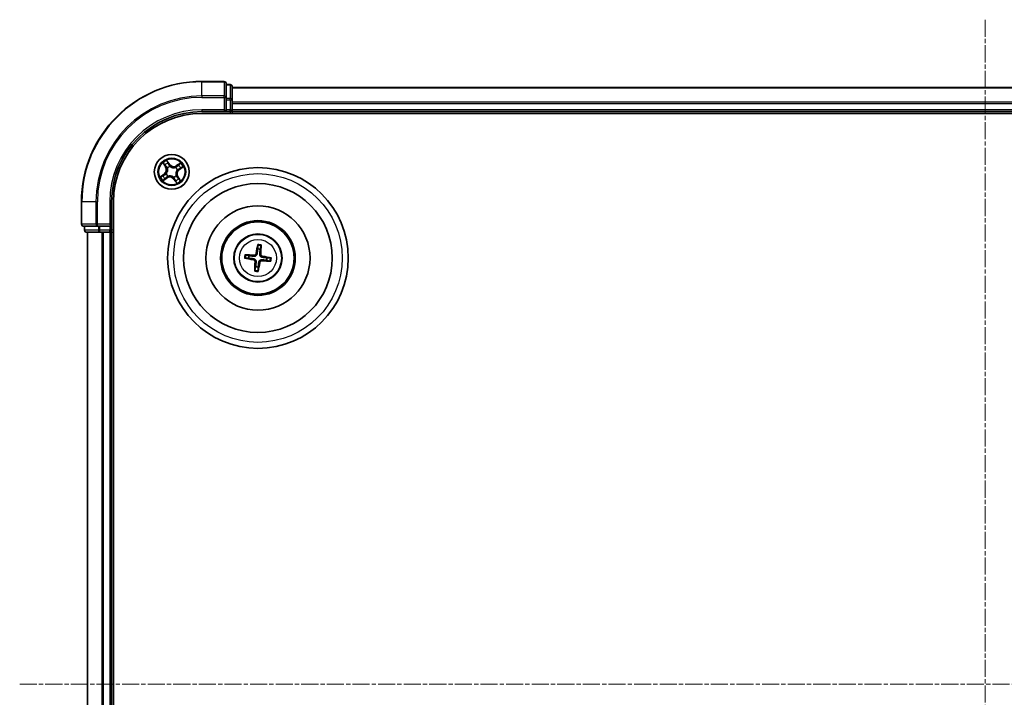
# Model space of a CAD drawing. Units: millimetres. Extents: x 7 to 5922, y 4 to 1268.
# Drawn here: x 1437 to 1600, y 782 to 894 of the extents above; entities that cross this region are included whole.
import ezdxf

# ---------------------------------------------------------------- set-up
doc = ezdxf.new("R2010")
doc.units = ezdxf.units.MM
doc.header["$LTSCALE"] = 0.5
doc.linetypes.add('CHAIN', pattern=[0.3543, 0.2362, -0.0295, 0.0591, -0.0295])
for name, color, linetype, lineweight in [('Centerline (ISO)', 131, 'Continuous', 18), ('Visible (ISO)', 7, 'Continuous', 35), ('Visible Narrow (ISO)', 7, 'Continuous', 25)]:
    doc.layers.add(name, color=color, linetype=linetype, lineweight=lineweight)

msp = doc.modelspace()

# ---------------------------------------------------------------- linework, layer by layer
at = {"layer": 'Centerline (ISO)', "linetype": 'CHAIN', "ltscale": 23.990969}
for p, q in [((1597.0288, 894.483), (1597.0288, 673.983)), ((1436.7788, 784.233), (1757.2788, 784.233))]:
    msp.add_line(p, q, dxfattribs=at)
at = {"layer": 'Visible (ISO)'}
for p, q in [((1470.7288, 884.233), (1467.0288, 884.233)), ((1471.0288, 881.5925), (1471.0288, 883.933)), ((1471.7288, 883.733), (1471.0288, 883.733)), ((1472.0288, 881.1917), (1472.0288, 883.433)), ((1722.0288, 883.233), (1472.0288, 883.233)), ((1471.0288, 881.1917), (1471.0288, 881.5925)), ((1471.0288, 881.1917), (1471.0288, 879.533)), ((1472.0288, 880.8161), (1472.0288, 881.1917)), ((1470.7288, 879.533), (1471.0288, 879.233)), ((1471.0288, 879.233), (1471.0288, 879.533)), ((1472.0288, 880.5925), (1472.0288, 880.8161)), ((1472.0288, 879.533), (1472.0288, 880.5925)), ((1472.0288, 879.233), (1472.0288, 879.533)), ((1467.0288, 879.233), (1471.0288, 879.233)), ((1467.0288, 878.933), (1727.0288, 878.933)), ((1471.0288, 879.233), (1471.7288, 879.233)), ((1472.0288, 878.933), (1472.0288, 879.233)), ((1472.0288, 879.233), (1722.0288, 879.233)), ((1447.0288, 864.233), (1447.0288, 860.533)), ((1452.0288, 860.233), (1452.0288, 864.233)), ((1452.3288, 704.233), (1452.3288, 864.233)), ((1447.3288, 860.233), (1449.6693, 860.233)), ((1447.5288, 860.233), (1447.5288, 859.533)), ((1449.6693, 860.233), (1450.0701, 860.233)), ((1451.7288, 860.233), (1450.0701, 860.233)), ((1452.0288, 860.233), (1451.7288, 860.533)), ((1451.7288, 860.233), (1452.0288, 860.233)), ((1452.0288, 859.533), (1452.0288, 860.233)), ((1447.8288, 859.233), (1450.0701, 859.233)), ((1448.0288, 859.233), (1448.0288, 709.233)), ((1450.0701, 859.233), (1450.4457, 859.233)), ((1450.4457, 859.233), (1450.6693, 859.233)), ((1450.6693, 859.233), (1451.7288, 859.233)), ((1451.7288, 859.233), (1452.0288, 859.233)), ((1452.0288, 859.233), (1452.3288, 859.233)), ((1452.0288, 709.233), (1452.0288, 859.233)), ((1476.29, 857.0058), (1476.2939, 856.4341)), ((1476.7145, 856.3841), (1476.8524, 856.939)), ((1474.256, 854.8942), (1474.8277, 854.8981)), ((1474.8777, 855.3188), (1474.3228, 855.4566)), ((1478.4015, 854.9718), (1477.8298, 854.9679)), ((1475.943, 853.482), (1475.8051, 852.9271)), ((1476.3676, 852.8602), (1476.3636, 853.432)), ((1477.7798, 854.5472), (1478.3347, 854.4094))]:
    msp.add_line(p, q, dxfattribs=at)
for centre, radius in [((1462.0288, 869.233), 2.9), ((1476.3288, 854.933), 15), ((1476.3288, 854.933), 12.35), ((1476.3288, 854.933), 8.65), ((1476.3288, 854.933), 6.2), ((1476.3288, 854.933), 6), ((1476.3288, 854.933), 4)]:
    msp.add_circle(centre, radius, dxfattribs=at)
for centre, radius, start, end in [((1467.0288, 864.233), 20, 90, 180), ((1470.7288, 883.933), 0.3, 0, 90), ((1471.7288, 883.433), 0.3, 0, 90), ((1471.7288, 879.533), 0.3, 270, 0), ((1467.0288, 864.233), 15, 90, 180), ((1467.0288, 864.233), 14.7, 90, 180), ((1447.3288, 860.533), 0.3, 180, 270), ((1447.8288, 859.533), 0.3, 180, 270), ((1451.7288, 859.533), 0.3, 270, 0), ((1476.3288, 854.933), 1.5014, 165.111042, 181.331639), ((1476.3288, 854.933), 1.5014, 75.111042, 91.331639), ((1476.3288, 854.933), 1.5014, 345.111042, 1.331639), ((1476.3288, 854.933), 1.5014, 255.111042, 271.331639)]:
    msp.add_arc(centre, radius, start, end, dxfattribs=at)
for centre, major_axis, start_param, end_param in [((1476.4666, 854.9094), (-1.0965, -6.4053), 4.36827571, 4.60726001), ((1476.1893, 854.9424), (0.4356, 6.4839), 4.81751795, 5.05650225), ((1476.3523, 855.0708), (6.4053, -1.0965), 4.36827571, 4.60726001), ((1476.3194, 854.7935), (-6.4839, 0.4356), 4.81751795, 5.05650225), ((1476.3052, 854.7952), (-6.4053, 1.0965), 4.36827571, 4.60726001), ((1476.4683, 854.9237), (-0.4356, -6.4839), 4.81751795, 5.05650225), ((1476.1909, 854.9566), (1.0965, 6.4053), 4.36827571, 4.60726001), ((1476.3381, 855.0725), (6.4839, -0.4356), 4.81751795, 5.05650225)]:
    msp.add_ellipse(centre, major_axis=major_axis, ratio=0.08715574, start_param=start_param, end_param=end_param, dxfattribs=at)
for points, knots in [([(1476.29, 857.0058), (1476.29, 857.0118), (1476.2903, 857.0202), (1476.292, 857.0399), (1476.2937, 857.0553), (1476.2975, 857.0838), (1476.3003, 857.1021), (1476.3053, 857.1312), (1476.3083, 857.147), (1476.311, 857.1603)], [0.0427285001, 0.0427285001, 0.0427285001, 0.0427285001, 0.0464696768, 0.0464696768, 0.0511089018, 0.0511089018, 0.0558160505, 0.0558160505, 0.05997866, 0.05997866, 0.05997866, 0.05997866]), ([(1476.8682, 857.0941), (1476.8677, 857.0805), (1476.8668, 857.0645), (1476.8649, 857.035), (1476.8633, 857.0166), (1476.8603, 856.9879), (1476.8584, 856.9726), (1476.8554, 856.9531), (1476.8538, 856.9448), (1476.8524, 856.939)], [0.0145600729, 0.0145600729, 0.0145600729, 0.0145600729, 0.0187226824, 0.0187226824, 0.0234298311, 0.0234298311, 0.0280690561, 0.0280690561, 0.0318102328, 0.0318102328, 0.0318102328, 0.0318102328]), ([(1474.256, 854.8942), (1474.25, 854.8942), (1474.2416, 854.8946), (1474.2219, 854.8962), (1474.2065, 854.898), (1474.178, 854.9018), (1474.1597, 854.9046), (1474.1306, 854.9096), (1474.1148, 854.9125), (1474.1015, 854.9152)], [0.0427285001, 0.0427285001, 0.0427285001, 0.0427285001, 0.0464696768, 0.0464696768, 0.0511089018, 0.0511089018, 0.0558160505, 0.0558160505, 0.05997866, 0.05997866, 0.05997866, 0.05997866]), ([(1474.1677, 855.4725), (1474.1813, 855.472), (1474.1973, 855.4711), (1474.2268, 855.4691), (1474.2452, 855.4676), (1474.2739, 855.4646), (1474.2892, 855.4627), (1474.3087, 855.4596), (1474.317, 855.4581), (1474.3228, 855.4566)], [0.0145600729, 0.0145600729, 0.0145600729, 0.0145600729, 0.0187226824, 0.0187226824, 0.0234298311, 0.0234298311, 0.0280690561, 0.0280690561, 0.0318102328, 0.0318102328, 0.0318102328, 0.0318102328]), ([(1476.1958, 855.6476), (1476.1903, 855.6037), (1476.1786, 855.5603), (1476.1484, 855.4871), (1476.1286, 855.4509), (1476.0789, 855.384), (1476.0487, 855.3533), (1475.9858, 855.3038), (1475.9489, 855.2817), (1475.8722, 855.249), (1475.8324, 855.2383), (1475.7542, 855.2261), (1475.7092, 855.2249), (1475.6652, 855.2298)], [0.2229562709, 0.2229562709, 0.2229562709, 0.2229562709, 0.2366879527, 0.2366879527, 0.2486991176, 0.2486991176, 0.2607102824, 0.2607102824, 0.2727214473, 0.2727214473, 0.2847326122, 0.2847326122, 0.298464294, 0.298464294, 0.298464294, 0.298464294]), ([(1476.0264, 855.6766), (1476.0191, 855.6358), (1476.0032, 855.5937), (1475.9558, 855.519), (1475.9243, 855.4866), (1475.8563, 855.4384), (1475.8152, 855.4194), (1475.7406, 855.402), (1475.708, 855.3994), (1475.6767, 855.4012)], [0, 0, 0, 0, 0.0124997785, 0.0124997785, 0.0249995571, 0.0249995571, 0.0375236714, 0.0375236714, 0.0466766062, 0.0466766062, 0.0466766062, 0.0466766062]), ([(1477.0434, 855.066), (1476.9994, 855.0715), (1476.956, 855.0832), (1476.8828, 855.1134), (1476.8467, 855.1332), (1476.7798, 855.1829), (1476.749, 855.2131), (1476.6995, 855.276), (1476.6774, 855.3129), (1476.6447, 855.3896), (1476.634, 855.4294), (1476.6218, 855.5076), (1476.6206, 855.5526), (1476.6255, 855.5966)], [0.2229562709, 0.2229562709, 0.2229562709, 0.2229562709, 0.2366879527, 0.2366879527, 0.2486991176, 0.2486991176, 0.2607102824, 0.2607102824, 0.2727214473, 0.2727214473, 0.2847326122, 0.2847326122, 0.298464294, 0.298464294, 0.298464294, 0.298464294]), ([(1477.0723, 855.2353), (1477.0316, 855.2427), (1476.9894, 855.2586), (1476.9148, 855.306), (1476.8823, 855.3375), (1476.8341, 855.4055), (1476.8151, 855.4466), (1476.7978, 855.5212), (1476.7951, 855.5538), (1476.797, 855.585)], [0, 0, 0, 0, 0.0124997785, 0.0124997785, 0.0249995571, 0.0249995571, 0.0375236714, 0.0375236714, 0.0466766062, 0.0466766062, 0.0466766062, 0.0466766062]), ([(1478.4015, 854.9718), (1478.4076, 854.9718), (1478.4159, 854.9714), (1478.4356, 854.9698), (1478.451, 854.9681), (1478.4795, 854.9643), (1478.4978, 854.9615), (1478.5269, 854.9565), (1478.5427, 854.9535), (1478.556, 854.9508)], [0.0427285001, 0.0427285001, 0.0427285001, 0.0427285001, 0.0464696768, 0.0464696768, 0.0511089018, 0.0511089018, 0.0558160505, 0.0558160505, 0.05997866, 0.05997866, 0.05997866, 0.05997866]), ([(1475.5852, 854.6307), (1475.6259, 854.6234), (1475.6681, 854.6075), (1475.7428, 854.5601), (1475.7752, 854.5286), (1475.8234, 854.4605), (1475.8424, 854.4194), (1475.8597, 854.3448), (1475.8624, 854.3123), (1475.8606, 854.281)], [0, 0, 0, 0, 0.0124997785, 0.0124997785, 0.0249995571, 0.0249995571, 0.0375236714, 0.0375236714, 0.0466766062, 0.0466766062, 0.0466766062, 0.0466766062]), ([(1475.6142, 854.8001), (1475.6581, 854.7945), (1475.7015, 854.7828), (1475.7747, 854.7526), (1475.8108, 854.7329), (1475.8777, 854.6831), (1475.9085, 854.653), (1475.958, 854.5901), (1475.9801, 854.5532), (1476.0128, 854.4765), (1476.0235, 854.4367), (1476.0357, 854.3584), (1476.0369, 854.3135), (1476.032, 854.2695)], [0.2229562709, 0.2229562709, 0.2229562709, 0.2229562709, 0.2366879527, 0.2366879527, 0.2486991176, 0.2486991176, 0.2607102824, 0.2607102824, 0.2727214473, 0.2727214473, 0.2847326122, 0.2847326122, 0.298464294, 0.298464294, 0.298464294, 0.298464294]), ([(1476.4617, 854.2184), (1476.4672, 854.2623), (1476.4789, 854.3058), (1476.5092, 854.3789), (1476.5289, 854.4151), (1476.5787, 854.482), (1476.6088, 854.5127), (1476.6717, 854.5623), (1476.7086, 854.5844), (1476.7853, 854.6171), (1476.8251, 854.6278), (1476.9034, 854.64), (1476.9483, 854.6412), (1476.9923, 854.6363)], [0.2229562709, 0.2229562709, 0.2229562709, 0.2229562709, 0.2366879527, 0.2366879527, 0.2486991176, 0.2486991176, 0.2607102824, 0.2607102824, 0.2727214473, 0.2727214473, 0.2847326122, 0.2847326122, 0.298464294, 0.298464294, 0.298464294, 0.298464294]), ([(1476.6311, 854.1894), (1476.6384, 854.2302), (1476.6543, 854.2724), (1476.7017, 854.347), (1476.7332, 854.3795), (1476.8013, 854.4277), (1476.8423, 854.4467), (1476.9169, 854.464), (1476.9495, 854.4666), (1476.9808, 854.4648)], [0, 0, 0, 0, 0.0124997785, 0.0124997785, 0.0249995571, 0.0249995571, 0.0375236714, 0.0375236714, 0.0466766062, 0.0466766062, 0.0466766062, 0.0466766062]), ([(1478.4898, 854.3936), (1478.4762, 854.3941), (1478.4602, 854.3949), (1478.4307, 854.3969), (1478.4123, 854.3985), (1478.3836, 854.4014), (1478.3683, 854.4034), (1478.3488, 854.4064), (1478.3405, 854.408), (1478.3347, 854.4094)], [0.0145600729, 0.0145600729, 0.0145600729, 0.0145600729, 0.0187226824, 0.0187226824, 0.0234298311, 0.0234298311, 0.0280690561, 0.0280690561, 0.0318102328, 0.0318102328, 0.0318102328, 0.0318102328]), ([(1475.7893, 852.772), (1475.7898, 852.7856), (1475.7907, 852.8016), (1475.7926, 852.8311), (1475.7942, 852.8495), (1475.7972, 852.8782), (1475.7991, 852.8935), (1475.8021, 852.913), (1475.8037, 852.9212), (1475.8051, 852.9271)], [0.0145600729, 0.0145600729, 0.0145600729, 0.0145600729, 0.0187226824, 0.0187226824, 0.0234298311, 0.0234298311, 0.0280690561, 0.0280690561, 0.0318102328, 0.0318102328, 0.0318102328, 0.0318102328]), ([(1476.3676, 852.8602), (1476.3676, 852.8542), (1476.3672, 852.8458), (1476.3656, 852.8262), (1476.3638, 852.8108), (1476.36, 852.7823), (1476.3572, 852.764), (1476.3522, 852.7349), (1476.3493, 852.7191), (1476.3466, 852.7057)], [0.0427285001, 0.0427285001, 0.0427285001, 0.0427285001, 0.0464696768, 0.0464696768, 0.0511089018, 0.0511089018, 0.0558160505, 0.0558160505, 0.05997866, 0.05997866, 0.05997866, 0.05997866])]:
    msp.add_open_spline(points, degree=3, knots=knots, dxfattribs=at)
for points, weights in [([(1474.8277, 854.8981), (1475.3589, 854.8322), (1475.6142, 854.8001)], [1, 1.44873413118, 1.8284082018]), ([(1475.6652, 855.2298), (1475.4096, 855.2584), (1474.8777, 855.3188)], [1.8284082018, 1.44873413118, 1]), ([(1476.2939, 856.4341), (1476.2279, 855.9029), (1476.1958, 855.6476)], [1, 1.44873413118, 1.8284082018]), ([(1476.6255, 855.5966), (1476.6541, 855.8522), (1476.7145, 856.3841)], [1.8284082018, 1.44873413118, 1]), ([(1477.8298, 854.9679), (1477.2986, 855.0339), (1477.0434, 855.066)], [1, 1.44873413118, 1.8284082018]), ([(1476.032, 854.2695), (1476.0034, 854.0139), (1475.943, 853.482)], [1.8284082018, 1.44873413118, 1]), ([(1476.3636, 853.432), (1476.4296, 853.9632), (1476.4617, 854.2184)], [1, 1.44873413118, 1.8284082018]), ([(1476.9923, 854.6363), (1477.2479, 854.6077), (1477.7798, 854.5472)], [1.8284082018, 1.44873413118, 1])]:
    msp.add_rational_spline(points, weights, degree=2, dxfattribs=at)
at = {"layer": 'Visible Narrow (ISO)'}
for p, q in [((1467.0288, 884.1635), (1467.0288, 884.233)), ((1467.0288, 884.1635), (1470.7288, 884.1635)), ((1467.0288, 881.823), (1467.0288, 884.1635)), ((1470.7288, 884.1635), (1470.7288, 884.233)), ((1470.7288, 884.1635), (1470.7288, 881.823)), ((1471.0288, 883.6635), (1471.7288, 883.6635)), ((1471.7288, 883.6635), (1471.7288, 883.733)), ((1471.7288, 883.6635), (1471.7288, 881.4221)), ((1472.0288, 883.1635), (1722.0288, 883.1635)), ((1470.7288, 881.823), (1467.0288, 881.823)), ((1467.0288, 881.823), (1467.0288, 881.5925)), ((1467.0288, 881.5925), (1470.7288, 881.5925)), ((1470.7288, 881.5925), (1470.7288, 881.823)), ((1470.7288, 881.5925), (1470.7288, 879.533)), ((1470.7288, 881.5925), (1471.0288, 881.5925)), ((1471.7288, 881.4221), (1471.0288, 881.4221)), ((1471.0288, 881.1917), (1471.7288, 881.1917)), ((1471.7288, 881.1917), (1471.7288, 881.4221)), ((1471.7288, 881.1917), (1471.7288, 879.533)), ((1471.7288, 881.1917), (1472.0288, 881.1917)), ((1467.0288, 879.533), (1467.0288, 879.233)), ((1470.7288, 879.533), (1467.0288, 879.533)), ((1471.7288, 879.533), (1471.0288, 879.533)), ((1471.7288, 879.233), (1471.7288, 879.533)), ((1471.7288, 879.533), (1472.0288, 879.533)), ((1722.0288, 880.823), (1472.0288, 880.823)), ((1472.0288, 880.5925), (1722.0288, 880.5925)), ((1722.0288, 879.533), (1472.0288, 879.533)), ((1471.7288, 879.233), (1471.7288, 878.933)), ((1460.5725, 870.6901), (1460.9978, 870.0367)), ((1461.0395, 870.0639), (1460.7722, 870.4747)), ((1461.0395, 870.0639), (1460.9978, 870.0367)), ((1461.0395, 870.0639), (1461.1004, 870.1035)), ((1461.6673, 870.4893), (1461.2194, 871.1275)), ((1461.3159, 869.8571), (1461.2998, 869.8712)), ((1461.345, 870.8619), (1461.6265, 870.4607)), ((1461.6265, 870.4607), (1461.567, 870.4189)), ((1461.6265, 870.4607), (1461.6673, 870.4893)), ((1461.7083, 870.1473), (1461.7153, 870.1272)), ((1462.6528, 869.9459), (1462.6669, 869.962)), ((1463.4859, 870.6893), (1462.8324, 870.264)), ((1462.8596, 870.2223), (1462.8324, 870.264)), ((1462.8596, 870.2223), (1463.2704, 870.4896)), ((1462.8596, 870.2223), (1462.8992, 870.1614)), ((1463.2564, 869.6353), (1463.2147, 869.6948)), ((1463.6576, 869.9168), (1463.2564, 869.6353)), ((1463.2564, 869.6353), (1463.285, 869.5945)), ((1463.285, 869.5945), (1463.9232, 870.0424)), ((1460.7725, 868.8715), (1460.1343, 868.4237)), ((1460.3999, 868.5492), (1460.8011, 868.8308)), ((1460.5717, 867.7768), (1461.2251, 868.2021)), ((1460.8011, 868.8308), (1460.7725, 868.8715)), ((1461.1979, 868.2438), (1460.7871, 867.9764)), ((1460.8011, 868.8308), (1460.8429, 868.7713)), ((1461.1145, 868.9126), (1461.1346, 868.9196)), ((1461.1979, 868.2438), (1461.1583, 868.3047)), ((1461.1979, 868.2438), (1461.2251, 868.2021)), ((1461.4047, 868.5201), (1461.3906, 868.5041)), ((1462.3492, 868.3188), (1462.3422, 868.3389)), ((1462.431, 868.0054), (1462.3902, 867.9768)), ((1462.3902, 867.9768), (1462.8381, 867.3386)), ((1462.431, 868.0054), (1462.4905, 868.0471)), ((1462.7126, 867.6042), (1462.431, 868.0054)), ((1462.7417, 868.6089), (1462.7577, 868.5949)), ((1462.943, 869.5535), (1462.9229, 869.5464)), ((1463.018, 868.4022), (1462.9571, 868.3626)), ((1463.018, 868.4022), (1463.0597, 868.4294)), ((1463.018, 868.4022), (1463.2854, 867.9914)), ((1463.485, 867.7759), (1463.0597, 868.4294)), ((1447.0983, 864.233), (1447.0288, 864.233)), ((1447.0983, 860.533), (1447.0983, 864.233)), ((1449.4388, 864.233), (1447.0983, 864.233)), ((1449.4388, 864.233), (1449.4388, 860.533)), ((1449.4388, 864.233), (1449.6693, 864.233)), ((1449.6693, 860.533), (1449.6693, 864.233)), ((1451.7288, 864.233), (1452.0288, 864.233)), ((1451.7288, 864.233), (1451.7288, 860.533)), ((1447.0288, 860.533), (1447.0983, 860.533)), ((1449.4388, 860.533), (1447.0983, 860.533)), ((1447.5983, 859.533), (1447.5983, 860.233)), ((1449.4388, 860.533), (1449.6693, 860.533)), ((1451.7288, 860.533), (1449.6693, 860.533)), ((1449.6693, 860.233), (1449.6693, 860.533)), ((1449.8397, 860.233), (1449.8397, 859.533)), ((1450.0701, 859.533), (1450.0701, 860.233)), ((1451.7288, 860.233), (1451.7288, 859.533)), ((1447.5288, 859.533), (1447.5983, 859.533)), ((1449.8397, 859.533), (1447.5983, 859.533)), ((1448.0983, 709.233), (1448.0983, 859.233)), ((1449.8397, 859.533), (1450.0701, 859.533)), ((1451.7288, 859.533), (1450.0701, 859.533)), ((1450.0701, 859.233), (1450.0701, 859.533)), ((1450.4388, 859.233), (1450.4388, 709.233)), ((1450.6693, 709.233), (1450.6693, 859.233)), ((1451.7288, 859.533), (1452.0288, 859.533)), ((1451.7288, 859.233), (1451.7288, 859.533)), ((1451.7288, 859.233), (1451.7288, 709.233)), ((1452.3288, 859.533), (1452.0288, 859.533)), ((1475.6767, 855.4012), (1475.6652, 855.2298)), ((1476.0264, 855.6766), (1476.1958, 855.6476)), ((1476.797, 855.585), (1476.6255, 855.5966)), ((1477.0723, 855.2353), (1477.0434, 855.066)), ((1475.5852, 854.6307), (1475.6142, 854.8001)), ((1475.8606, 854.281), (1476.032, 854.2695)), ((1476.6311, 854.1894), (1476.4617, 854.2184)), ((1476.9808, 854.4648), (1476.9923, 854.6363))]:
    msp.add_line(p, q, dxfattribs=at)
for centre, radius in [((1462.0288, 869.233), 2.8677), ((1462.0288, 869.233), 2.3092), ((1462.0288, 869.233), 2.1415), ((1476.3288, 854.933), 14), ((1476.3288, 854.933), 3.9074), ((1476.3288, 854.933), 3.0689)]:
    msp.add_circle(centre, radius, dxfattribs=at)
for centre, radius, start, end in [((1467.0288, 864.233), 19.9305, 90, 180), ((1467.0288, 864.233), 17.59, 90, 180), ((1467.0288, 864.233), 17.3595, 90, 180), ((1467.0288, 864.233), 15.3, 90, 180), ((1462.0288, 869.233), 2.0601, 113.132907, 134.983744), ((1460.2819, 869.5707), 0.8542, 305.058326, 33.058326), ((1460.2819, 869.5707), 0.904, 305.058326, 33.058326), ((1462.0288, 869.233), 1.6122, 113.750805, 134.365846), ((1462.0288, 869.233), 0.9688, 109.31637, 138.800282), ((1462.0288, 869.233), 0.9475, 109.31637, 138.800282), ((1462.3665, 870.9799), 0.904, 215.058326, 303.058326), ((1462.3665, 870.9799), 0.8542, 215.058326, 303.058326), ((1462.0288, 869.233), 0.9475, 19.31637, 48.800282), ((1462.0288, 869.233), 0.9688, 19.31637, 48.800282), ((1463.7756, 868.8953), 0.904, 125.058326, 213.058326), ((1463.7756, 868.8953), 0.8542, 125.058326, 213.058326), ((1462.0288, 869.233), 1.6122, 23.750805, 44.365846), ((1462.0288, 869.233), 2.0601, 23.132907, 44.983744), ((1462.0288, 869.233), 2.0601, 203.132907, 224.983744), ((1462.0288, 869.233), 1.6122, 203.750805, 224.365846), ((1462.0288, 869.233), 0.9688, 199.31637, 228.800282), ((1462.0288, 869.233), 0.9475, 199.31637, 228.800282), ((1461.691, 867.4861), 0.904, 35.058326, 123.058326), ((1461.691, 867.4861), 0.8542, 35.058326, 123.058326), ((1462.0288, 869.233), 0.9475, 289.31637, 318.800282), ((1462.0288, 869.233), 0.9688, 289.31637, 318.800282), ((1462.0288, 869.233), 1.6122, 293.750805, 314.365846), ((1462.0288, 869.233), 2.0601, 293.132907, 314.983744), ((1476.3288, 854.933), 2.0731, 75.370421, 91.072261), ((1476.3288, 854.933), 2.2274, 75.98473, 90.457951), ((1476.3288, 854.933), 2.2274, 165.98473, 180.457951), ((1476.3288, 854.933), 2.0731, 165.370421, 181.072261), ((1476.3288, 854.933), 2.0731, 345.370421, 1.072261), ((1476.3288, 854.933), 2.2274, 345.98473, 0.457951), ((1476.3288, 854.933), 2.2274, 255.98473, 270.457951), ((1476.3288, 854.933), 2.0731, 255.370421, 271.072261)]:
    msp.add_arc(centre, radius, start, end, dxfattribs=at)
for centre, major_axis, ratio, start_param, end_param in [((1470.7288, 883.933), (0.3, 0), 0.76822128, 0, 1.57079633), ((1471.7288, 883.433), (0.3, 0), 0.76822128, 0, 1.57079633), ((1470.7288, 881.5925), (0.3, 0), 0.76822128, 0, 1.57079633), ((1471.7288, 881.1917), (0.3, 0), 0.76822128, 0, 1.57079633), ((1460.8139, 870.5018), (-0.0403, -0.0296), 0.54850665, 4.7835784, 6.17876057), ((1460.9328, 870.3535), (-0.0364, -0.0342), 0.89574018, 4.73044269, 6.08586581), ((1461.1422, 870.1307), (-0.0364, -0.0342), 0.89572054, 4.73483766, 6.08588361), ((1461.3335, 869.8417), (-0.0458, -0.02), 0.87684642, 5.10328313, 6.10089396), ((1461.3335, 869.8417), (-0.0479, -0.0144), 0.41070123, 4.96449783, 6.18744952), ((1461.3042, 870.8332), (0.0425, 0.0263), 0.54850665, 0.10442473, 1.4996069), ((1461.3975, 870.6677), (0.0454, 0.0211), 0.89574018, 0.19731949, 1.55274262), ((1461.5263, 870.3903), (0.0453, 0.0211), 0.89572054, 0.1973017, 1.54834765), ((1461.7231, 870.105), (0.0357, 0.035), 0.87684641, 0.18229136, 1.17990219), ((1461.7231, 870.105), (0.0312, 0.0391), 0.41070123, 0.09573579, 1.31868747), ((1462.6374, 869.9283), (-0.02, 0.0458), 0.87684642, 5.10328313, 6.10089396), ((1462.6374, 869.9283), (-0.0144, 0.0479), 0.41070123, 4.96449783, 6.18744952), ((1462.9264, 870.1196), (-0.0342, 0.0364), 0.89572054, 4.73483766, 6.08588361), ((1463.1493, 870.329), (-0.0342, 0.0364), 0.89574018, 4.73044269, 6.08586581), ((1463.186, 869.7355), (0.0211, -0.0453), 0.89572054, 0.1973017, 1.54834765), ((1463.2975, 870.4479), (-0.0296, 0.0403), 0.54850665, 4.7835784, 6.17876057), ((1463.4634, 869.8643), (0.0211, -0.0454), 0.89574018, 0.19731949, 1.55274262), ((1463.629, 869.9576), (0.0263, -0.0425), 0.54850665, 0.10442473, 1.4996069), ((1460.4285, 868.5085), (-0.0263, 0.0425), 0.54850665, 0.10442473, 1.4996069), ((1460.5941, 868.6018), (-0.0211, 0.0454), 0.89574018, 0.19731949, 1.55274262), ((1460.76, 868.0182), (0.0296, -0.0403), 0.54850665, 4.7835784, 6.17876057), ((1460.8715, 868.7305), (-0.0211, 0.0453), 0.89572054, 0.1973017, 1.54834765), ((1460.9082, 868.1371), (0.0342, -0.0364), 0.89574018, 4.73044269, 6.08586581), ((1461.1311, 868.3464), (0.0342, -0.0364), 0.89572054, 4.73483766, 6.08588361), ((1461.1568, 868.9274), (-0.035, 0.0357), 0.87684641, 0.18229136, 1.17990219), ((1461.1568, 868.9274), (-0.0391, 0.0312), 0.41070123, 0.09573579, 1.31868747), ((1461.4201, 868.5378), (0.02, -0.0458), 0.87684642, 5.10328313, 6.10089396), ((1461.4201, 868.5378), (0.0144, -0.0479), 0.41070123, 4.96449783, 6.18744952), ((1462.3344, 868.361), (-0.0312, -0.0391), 0.41070123, 0.09573579, 1.31868747), ((1462.3344, 868.361), (-0.0357, -0.035), 0.87684641, 0.18229136, 1.17990219), ((1462.5313, 868.0757), (-0.0453, -0.0211), 0.89572054, 0.1973017, 1.54834765), ((1462.724, 868.6244), (0.0479, 0.0144), 0.41070123, 4.96449783, 6.18744952), ((1462.724, 868.6244), (0.0458, 0.02), 0.87684642, 5.10328313, 6.10089396), ((1462.9007, 869.5387), (0.0391, -0.0312), 0.41070123, 0.09573579, 1.31868747), ((1462.9007, 869.5387), (0.035, -0.0357), 0.87684641, 0.18229136, 1.17990219), ((1462.9154, 868.3354), (0.0364, 0.0342), 0.89572054, 4.73483766, 6.08588361), ((1463.1247, 868.1125), (0.0364, 0.0342), 0.89574018, 4.73044269, 6.08586581), ((1463.2436, 867.9642), (0.0403, 0.0296), 0.54850665, 4.7835784, 6.17876057), ((1462.66, 867.7984), (-0.0454, -0.0211), 0.89574018, 0.19731949, 1.55274262), ((1462.7533, 867.6328), (-0.0425, -0.0263), 0.54850665, 0.10442473, 1.4996069), ((1447.3288, 860.533), (0, -0.3), 0.76822128, 4.71238898, 6.28318531), ((1449.6693, 860.533), (0, -0.3), 0.76822128, 4.71238898, 6.28318531), ((1447.8288, 859.533), (0, -0.3), 0.76822128, 4.71238898, 6.28318531), ((1450.0701, 859.533), (0, -0.3), 0.76822128, 4.71238898, 6.28318531)]:
    msp.add_ellipse(centre, major_axis=major_axis, ratio=ratio, start_param=start_param, end_param=end_param, dxfattribs=at)
for points, knots in [([(1460.7948, 870.5218), (1460.7861, 870.534), (1460.7757, 870.5457), (1460.7457, 870.5748), (1460.7246, 870.5915), (1460.6823, 870.6217), (1460.6614, 870.6354), (1460.6178, 870.6628), (1460.595, 870.6765), (1460.5725, 870.6901)], [0, 0, 0, 0, 0.0059340385, 0.0059340385, 0.0154285, 0.0154285, 0.0237449879, 0.0237449879, 0.0323943032, 0.0323943032, 0.0323943032, 0.0323943032]), ([(1460.5725, 870.6901), (1460.5918, 870.6714), (1460.6113, 870.6526), (1460.649, 870.6154), (1460.6671, 870.5971), (1460.7046, 870.5577), (1460.7237, 870.5367), (1460.7524, 870.5017), (1460.7628, 870.4882), (1460.7722, 870.4747)], [-0.0323943032, -0.0323943032, -0.0323943032, -0.0323943032, -0.0237449879, -0.0237449879, -0.0154285, -0.0154285, -0.0059340385, -0.0059340385, 0, 0, 0, 0]), ([(1460.7722, 870.4747), (1460.7961, 870.4421), (1460.8185, 870.4128), (1460.8586, 870.3627), (1460.8763, 870.342), (1460.891, 870.3264)], [0, 0, 0, 0, 0.014491423, 0.014491423, 0.0289828459, 0.0289828459, 0.0289828459, 0.0289828459]), ([(1460.9015, 870.3856), (1460.8881, 870.3998), (1460.8722, 870.4188), (1460.8362, 870.4648), (1460.8162, 870.4918), (1460.7948, 870.5218)], [-0.0289828459, -0.0289828459, -0.0289828459, -0.0289828459, -0.014491423, -0.014491423, 0, 0, 0, 0]), ([(1460.891, 870.3264), (1460.9259, 870.2892), (1460.9608, 870.2521), (1461.0306, 870.1778), (1461.0655, 870.1406), (1461.1004, 870.1035)], [0, 0, 0, 0, 0.0343899271, 0.0343899271, 0.0687798542, 0.0687798542, 0.0687798542, 0.0687798542]), ([(1461.1107, 870.1625), (1461.0758, 870.1997), (1461.0409, 870.2369), (1460.9712, 870.3112), (1460.9363, 870.3484), (1460.9015, 870.3856)], [-0.0687798542, -0.0687798542, -0.0687798542, -0.0687798542, -0.0343899271, -0.0343899271, 0, 0, 0, 0]), ([(1461.1004, 870.1035), (1461.1484, 870.0533), (1461.1912, 869.9982), (1461.2492, 869.9032), (1461.2682, 869.8675), (1461.2853, 869.8292)], [0, 0, 0, 0, 0.0491206273, 0.0491206273, 0.0764653604, 0.0764653604, 0.0764653604, 0.0764653604]), ([(1461.2998, 869.8712), (1461.2828, 869.912), (1461.2637, 869.9501), (1461.2046, 870.051), (1461.1605, 870.1094), (1461.1107, 870.1625)], [-0.0764653604, -0.0764653604, -0.0764653604, -0.0764653604, -0.0491206273, -0.0491206273, 0, 0, 0, 0]), ([(1461.2853, 869.8292), (1461.2899, 869.8141), (1461.2941, 869.7988), (1461.3177, 869.7046), (1461.3283, 869.6212), (1461.3262, 869.4811), (1461.3207, 869.4261), (1461.3103, 869.3719), (1461.2998, 869.3178), (1461.2844, 869.2647), (1461.234, 869.1339), (1461.1932, 869.0605), (1461.1362, 868.9819), (1461.1265, 868.9692), (1461.1166, 868.9569)], [0.073818549, 0.073818549, 0.073818549, 0.073818549, 0.079279611, 0.079279611, 0.107010485, 0.107010485, 0.124342281, 0.124342281, 0.124342281, 0.141674077, 0.141674077, 0.16940495, 0.16940495, 0.174866013, 0.174866013, 0.174866013, 0.174866013]), ([(1461.1346, 868.9196), (1461.1449, 868.9328), (1461.1549, 868.9463), (1461.214, 869.0303), (1461.2562, 869.1092), (1461.3086, 869.2507), (1461.3248, 869.3083), (1461.3361, 869.3669), (1461.3475, 869.4256), (1461.3539, 869.4851), (1461.358, 869.6359), (1461.3482, 869.7248), (1461.3247, 869.8248), (1461.3205, 869.8411), (1461.3159, 869.8571)], [-0.174866013, -0.174866013, -0.174866013, -0.174866013, -0.16940495, -0.16940495, -0.141674077, -0.141674077, -0.124342281, -0.124342281, -0.124342281, -0.107010485, -0.107010485, -0.079279611, -0.079279611, -0.073818549, -0.073818549, -0.073818549, -0.073818549]), ([(1461.345, 870.8619), (1461.3321, 870.8814), (1461.32, 870.9027), (1461.2903, 870.9603), (1461.2735, 870.9978), (1461.2443, 871.0665), (1461.2318, 871.0971), (1461.2194, 871.1275)], [-0.0320559737, -0.0320559737, -0.0320559737, -0.0320559737, -0.0236501899, -0.0236501899, -0.0102009359, -0.0102009359, 0.0003383294, 0.0003383294, 0.0003383294, 0.0003383294]), ([(1461.2194, 871.1275), (1461.2246, 871.0958), (1461.2298, 871.0638), (1461.2434, 870.9926), (1461.2521, 870.9542), (1461.2721, 870.897), (1461.2813, 870.8764), (1461.2928, 870.8584)], [-0.0003383294, -0.0003383294, -0.0003383294, -0.0003383294, 0.0102009359, 0.0102009359, 0.0236501899, 0.0236501899, 0.0320559737, 0.0320559737, 0.0320559737, 0.0320559737]), ([(1461.2928, 870.8584), (1461.3125, 870.8276), (1461.33, 870.7991), (1461.3593, 870.7485), (1461.3711, 870.7265), (1461.3794, 870.7087)], [-0.0289828459, -0.0289828459, -0.0289828459, -0.0289828459, -0.0145850634, -0.0145850634, 0, 0, 0, 0]), ([(1461.4382, 870.6963), (1461.4291, 870.7159), (1461.4164, 870.7402), (1461.3848, 870.7962), (1461.3661, 870.8277), (1461.345, 870.8619)], [0, 0, 0, 0, 0.0145850634, 0.0145850634, 0.0289828459, 0.0289828459, 0.0289828459, 0.0289828459]), ([(1461.3794, 870.7087), (1461.4009, 870.6625), (1461.4224, 870.6162), (1461.4654, 870.5238), (1461.4869, 870.4776), (1461.5084, 870.4314)], [-0.0687798542, -0.0687798542, -0.0687798542, -0.0687798542, -0.0343899271, -0.0343899271, 0, 0, 0, 0]), ([(1461.567, 870.4189), (1461.5456, 870.4652), (1461.5241, 870.5114), (1461.4812, 870.6038), (1461.4597, 870.6501), (1461.4382, 870.6963)], [0, 0, 0, 0, 0.0343899271, 0.0343899271, 0.0687798542, 0.0687798542, 0.0687798542, 0.0687798542]), ([(1461.5084, 870.4314), (1461.5391, 870.3654), (1461.5769, 870.3026), (1461.6486, 870.2102), (1461.6767, 870.1783), (1461.7083, 870.1473)], [-0.0982412545, -0.0982412545, -0.0982412545, -0.0982412545, -0.0491206273, -0.0491206273, -0.0217758941, -0.0217758941, -0.0217758941, -0.0217758941]), ([(1461.7526, 870.1452), (1461.7235, 870.1752), (1461.6974, 870.2062), (1461.6309, 870.2954), (1461.5957, 870.3557), (1461.567, 870.4189)], [0.0217758941, 0.0217758941, 0.0217758941, 0.0217758941, 0.0491206273, 0.0491206273, 0.0982412545, 0.0982412545, 0.0982412545, 0.0982412545]), ([(1461.7153, 870.1272), (1461.7285, 870.1169), (1461.742, 870.1069), (1461.8261, 870.0478), (1461.9049, 870.0056), (1462.0464, 869.9532), (1462.104, 869.937), (1462.1627, 869.9257), (1462.2213, 869.9143), (1462.2808, 869.9079), (1462.4317, 869.9038), (1462.5205, 869.9136), (1462.6205, 869.9371), (1462.6368, 869.9413), (1462.6528, 869.9459)], [-0.174866013, -0.174866013, -0.174866013, -0.174866013, -0.16940495, -0.16940495, -0.141674077, -0.141674077, -0.124342281, -0.124342281, -0.124342281, -0.107010485, -0.107010485, -0.079279611, -0.079279611, -0.073818549, -0.073818549, -0.073818549, -0.073818549]), ([(1462.625, 869.9765), (1462.6098, 869.9719), (1462.5945, 869.9677), (1462.5003, 869.9441), (1462.417, 869.9335), (1462.2768, 869.9355), (1462.2218, 869.9411), (1462.1677, 869.9515), (1462.1135, 869.962), (1462.0604, 869.9774), (1461.9296, 870.0277), (1461.8562, 870.0686), (1461.7776, 870.1256), (1461.765, 870.1353), (1461.7526, 870.1452)], [0.073818549, 0.073818549, 0.073818549, 0.073818549, 0.079279611, 0.079279611, 0.107010485, 0.107010485, 0.124342281, 0.124342281, 0.124342281, 0.141674077, 0.141674077, 0.16940495, 0.16940495, 0.174866013, 0.174866013, 0.174866013, 0.174866013]), ([(1462.8992, 870.1614), (1462.8491, 870.1134), (1462.7939, 870.0706), (1462.699, 870.0126), (1462.6632, 869.9936), (1462.625, 869.9765)], [0, 0, 0, 0, 0.0491206273, 0.0491206273, 0.0764653604, 0.0764653604, 0.0764653604, 0.0764653604]), ([(1462.6669, 869.962), (1462.7077, 869.9789), (1462.7458, 869.9981), (1462.8467, 870.0572), (1462.9051, 870.1013), (1462.9583, 870.1511)], [-0.0764653604, -0.0764653604, -0.0764653604, -0.0764653604, -0.0491206273, -0.0491206273, 0, 0, 0, 0]), ([(1463.1221, 870.3708), (1463.0849, 870.3359), (1463.0478, 870.301), (1462.9735, 870.2312), (1462.9364, 870.1963), (1462.8992, 870.1614)], [0, 0, 0, 0, 0.0343899271, 0.0343899271, 0.0687798542, 0.0687798542, 0.0687798542, 0.0687798542]), ([(1462.9409, 869.5092), (1462.971, 869.5383), (1463.0019, 869.5644), (1463.0912, 869.6309), (1463.1515, 869.6661), (1463.2147, 869.6948)], [0.0217758941, 0.0217758941, 0.0217758941, 0.0217758941, 0.0491206273, 0.0491206273, 0.0982412545, 0.0982412545, 0.0982412545, 0.0982412545]), ([(1463.2271, 869.7534), (1463.1611, 869.7227), (1463.0984, 869.6849), (1463.006, 869.6132), (1462.974, 869.5851), (1462.943, 869.5535)], [-0.0982412545, -0.0982412545, -0.0982412545, -0.0982412545, -0.0491206273, -0.0491206273, -0.0217758941, -0.0217758941, -0.0217758941, -0.0217758941]), ([(1462.9583, 870.1511), (1462.9954, 870.186), (1463.0326, 870.2208), (1463.107, 870.2906), (1463.1441, 870.3255), (1463.1813, 870.3603)], [-0.0687798542, -0.0687798542, -0.0687798542, -0.0687798542, -0.0343899271, -0.0343899271, 0, 0, 0, 0]), ([(1463.2704, 870.4896), (1463.2378, 870.4657), (1463.2085, 870.4433), (1463.1585, 870.4032), (1463.1377, 870.3855), (1463.1221, 870.3708)], [0, 0, 0, 0, 0.014491423, 0.014491423, 0.0289828459, 0.0289828459, 0.0289828459, 0.0289828459]), ([(1463.1813, 870.3603), (1463.1955, 870.3737), (1463.2145, 870.3896), (1463.2605, 870.4256), (1463.2875, 870.4456), (1463.3175, 870.467)], [-0.0289828459, -0.0289828459, -0.0289828459, -0.0289828459, -0.014491423, -0.014491423, 0, 0, 0, 0]), ([(1463.2147, 869.6948), (1463.2609, 869.7162), (1463.3071, 869.7377), (1463.3996, 869.7806), (1463.4458, 869.8021), (1463.492, 869.8235)], [0, 0, 0, 0, 0.0343899271, 0.0343899271, 0.0687798542, 0.0687798542, 0.0687798542, 0.0687798542]), ([(1463.5044, 869.8824), (1463.4582, 869.8609), (1463.412, 869.8394), (1463.3195, 869.7964), (1463.2733, 869.7749), (1463.2271, 869.7534)], [-0.0687798542, -0.0687798542, -0.0687798542, -0.0687798542, -0.0343899271, -0.0343899271, 0, 0, 0, 0]), ([(1463.4859, 870.6893), (1463.4672, 870.67), (1463.4483, 870.6505), (1463.4111, 870.6128), (1463.3928, 870.5947), (1463.3535, 870.5572), (1463.3324, 870.5381), (1463.2975, 870.5094), (1463.284, 870.499), (1463.2704, 870.4896)], [-0.0323943032, -0.0323943032, -0.0323943032, -0.0323943032, -0.0237449879, -0.0237449879, -0.0154285, -0.0154285, -0.0059340385, -0.0059340385, 0, 0, 0, 0]), ([(1463.3175, 870.467), (1463.3297, 870.4757), (1463.3414, 870.4861), (1463.3706, 870.5161), (1463.3872, 870.5372), (1463.4174, 870.5795), (1463.4311, 870.6004), (1463.4585, 870.644), (1463.4722, 870.6668), (1463.4859, 870.6893)], [0, 0, 0, 0, 0.0059340385, 0.0059340385, 0.0154285, 0.0154285, 0.0237449879, 0.0237449879, 0.0323943032, 0.0323943032, 0.0323943032, 0.0323943032]), ([(1463.492, 869.8235), (1463.5116, 869.8326), (1463.536, 869.8454), (1463.5919, 869.877), (1463.6235, 869.8957), (1463.6576, 869.9168)], [0, 0, 0, 0, 0.0145850634, 0.0145850634, 0.0289828459, 0.0289828459, 0.0289828459, 0.0289828459]), ([(1463.6541, 869.969), (1463.6233, 869.9493), (1463.5948, 869.9318), (1463.5442, 869.9025), (1463.5222, 869.8907), (1463.5044, 869.8824)], [-0.0289828459, -0.0289828459, -0.0289828459, -0.0289828459, -0.0145850634, -0.0145850634, 0, 0, 0, 0]), ([(1463.9232, 870.0424), (1463.8915, 870.0372), (1463.8595, 870.032), (1463.7883, 870.0184), (1463.7499, 870.0097), (1463.6927, 869.9896), (1463.6721, 869.9805), (1463.6541, 869.969)], [-0.0003383294, -0.0003383294, -0.0003383294, -0.0003383294, 0.0102009359, 0.0102009359, 0.0236501899, 0.0236501899, 0.0320559737, 0.0320559737, 0.0320559737, 0.0320559737]), ([(1463.6576, 869.9168), (1463.6771, 869.9297), (1463.6984, 869.9418), (1463.7561, 869.9715), (1463.7935, 869.9883), (1463.8622, 870.0175), (1463.8928, 870.03), (1463.9232, 870.0424)], [-0.0320559737, -0.0320559737, -0.0320559737, -0.0320559737, -0.0236501899, -0.0236501899, -0.0102009359, -0.0102009359, 0.0003383294, 0.0003383294, 0.0003383294, 0.0003383294]), ([(1460.3999, 868.5492), (1460.3804, 868.5363), (1460.3591, 868.5243), (1460.3014, 868.4945), (1460.264, 868.4778), (1460.1953, 868.4486), (1460.1647, 868.4361), (1460.1343, 868.4237)], [-0.0320559737, -0.0320559737, -0.0320559737, -0.0320559737, -0.0236501899, -0.0236501899, -0.0102009359, -0.0102009359, 0.0003383294, 0.0003383294, 0.0003383294, 0.0003383294]), ([(1460.1343, 868.4237), (1460.166, 868.4289), (1460.198, 868.4341), (1460.2692, 868.4476), (1460.3076, 868.4564), (1460.3648, 868.4764), (1460.3854, 868.4856), (1460.4034, 868.4971)], [-0.0003383294, -0.0003383294, -0.0003383294, -0.0003383294, 0.0102009359, 0.0102009359, 0.0236501899, 0.0236501899, 0.0320559737, 0.0320559737, 0.0320559737, 0.0320559737]), ([(1460.5655, 868.6425), (1460.5459, 868.6334), (1460.5216, 868.6207), (1460.4656, 868.5891), (1460.434, 868.5704), (1460.3999, 868.5492)], [0, 0, 0, 0, 0.0145850634, 0.0145850634, 0.0289828459, 0.0289828459, 0.0289828459, 0.0289828459]), ([(1460.4034, 868.4971), (1460.4342, 868.5168), (1460.4627, 868.5343), (1460.5133, 868.5636), (1460.5353, 868.5754), (1460.5531, 868.5837)], [-0.0289828459, -0.0289828459, -0.0289828459, -0.0289828459, -0.0145850634, -0.0145850634, 0, 0, 0, 0]), ([(1460.5531, 868.5837), (1460.5993, 868.6052), (1460.6455, 868.6267), (1460.738, 868.6697), (1460.7842, 868.6912), (1460.8304, 868.7127)], [-0.0687798542, -0.0687798542, -0.0687798542, -0.0687798542, -0.0343899271, -0.0343899271, 0, 0, 0, 0]), ([(1460.8429, 868.7713), (1460.7966, 868.7498), (1460.7504, 868.7284), (1460.658, 868.6854), (1460.6117, 868.664), (1460.5655, 868.6425)], [0, 0, 0, 0, 0.0343899271, 0.0343899271, 0.0687798542, 0.0687798542, 0.0687798542, 0.0687798542]), ([(1460.74, 867.9991), (1460.7278, 867.9904), (1460.7161, 867.9799), (1460.687, 867.95), (1460.6703, 867.9289), (1460.6401, 867.8866), (1460.6264, 867.8657), (1460.599, 867.822), (1460.5853, 867.7993), (1460.5717, 867.7768)], [0, 0, 0, 0, 0.0059340385, 0.0059340385, 0.0154285, 0.0154285, 0.0237449879, 0.0237449879, 0.0323943032, 0.0323943032, 0.0323943032, 0.0323943032]), ([(1460.5717, 867.7768), (1460.5904, 867.7961), (1460.6092, 867.8156), (1460.6464, 867.8532), (1460.6647, 867.8714), (1460.704, 867.9089), (1460.7251, 867.928), (1460.76, 867.9566), (1460.7736, 867.967), (1460.7871, 867.9764)], [-0.0323943032, -0.0323943032, -0.0323943032, -0.0323943032, -0.0237449879, -0.0237449879, -0.0154285, -0.0154285, -0.0059340385, -0.0059340385, 0, 0, 0, 0]), ([(1460.8762, 868.1057), (1460.862, 868.0924), (1460.843, 868.0765), (1460.797, 868.0405), (1460.77, 868.0205), (1460.74, 867.9991)], [-0.0289828459, -0.0289828459, -0.0289828459, -0.0289828459, -0.014491423, -0.014491423, 0, 0, 0, 0]), ([(1460.7871, 867.9764), (1460.8197, 868.0004), (1460.849, 868.0228), (1460.899, 868.0629), (1460.9198, 868.0806), (1460.9354, 868.0953)], [0, 0, 0, 0, 0.014491423, 0.014491423, 0.0289828459, 0.0289828459, 0.0289828459, 0.0289828459]), ([(1460.8304, 868.7127), (1460.8964, 868.7434), (1460.9591, 868.7812), (1461.0515, 868.8528), (1461.0835, 868.881), (1461.1145, 868.9126)], [-0.0982412545, -0.0982412545, -0.0982412545, -0.0982412545, -0.0491206273, -0.0491206273, -0.0217758941, -0.0217758941, -0.0217758941, -0.0217758941]), ([(1461.1166, 868.9569), (1461.0866, 868.9278), (1461.0556, 868.9017), (1460.9663, 868.8352), (1460.906, 868.8), (1460.8429, 868.7713)], [0.0217758941, 0.0217758941, 0.0217758941, 0.0217758941, 0.0491206273, 0.0491206273, 0.0982412545, 0.0982412545, 0.0982412545, 0.0982412545]), ([(1461.0993, 868.315), (1461.0621, 868.2801), (1461.0249, 868.2452), (1460.9506, 868.1755), (1460.9134, 868.1406), (1460.8762, 868.1057)], [-0.0687798542, -0.0687798542, -0.0687798542, -0.0687798542, -0.0343899271, -0.0343899271, 0, 0, 0, 0]), ([(1460.9354, 868.0953), (1460.9726, 868.1302), (1461.0097, 868.1651), (1461.084, 868.2349), (1461.1211, 868.2698), (1461.1583, 868.3047)], [0, 0, 0, 0, 0.0343899271, 0.0343899271, 0.0687798542, 0.0687798542, 0.0687798542, 0.0687798542]), ([(1461.3906, 868.5041), (1461.3498, 868.4871), (1461.3117, 868.4679), (1461.2108, 868.4089), (1461.1524, 868.3648), (1461.0993, 868.315)], [-0.0764653604, -0.0764653604, -0.0764653604, -0.0764653604, -0.0491206273, -0.0491206273, 0, 0, 0, 0]), ([(1461.1583, 868.3047), (1461.2084, 868.3526), (1461.2636, 868.3954), (1461.3586, 868.4535), (1461.3943, 868.4725), (1461.4325, 868.4896)], [0, 0, 0, 0, 0.0491206273, 0.0491206273, 0.0764653604, 0.0764653604, 0.0764653604, 0.0764653604]), ([(1462.3422, 868.3389), (1462.329, 868.3492), (1462.3155, 868.3592), (1462.2315, 868.4183), (1462.1526, 868.4604), (1462.0111, 868.5129), (1461.9535, 868.529), (1461.8949, 868.5404), (1461.8362, 868.5517), (1461.7767, 868.5582), (1461.6259, 868.5623), (1461.537, 868.5525), (1461.437, 868.529), (1461.4207, 868.5247), (1461.4047, 868.5201)], [-0.174866013, -0.174866013, -0.174866013, -0.174866013, -0.16940495, -0.16940495, -0.141674077, -0.141674077, -0.124342281, -0.124342281, -0.124342281, -0.107010485, -0.107010485, -0.079279611, -0.079279611, -0.073818549, -0.073818549, -0.073818549, -0.073818549]), ([(1461.4325, 868.4896), (1461.4477, 868.4941), (1461.463, 868.4984), (1461.5572, 868.522), (1461.6405, 868.5325), (1461.7807, 868.5305), (1461.8357, 868.525), (1461.8899, 868.5145), (1461.944, 868.5041), (1461.9971, 868.4887), (1462.1279, 868.4383), (1462.2013, 868.3974), (1462.2799, 868.3405), (1462.2925, 868.3308), (1462.3049, 868.3209)], [0.073818549, 0.073818549, 0.073818549, 0.073818549, 0.079279611, 0.079279611, 0.107010485, 0.107010485, 0.124342281, 0.124342281, 0.124342281, 0.141674077, 0.141674077, 0.16940495, 0.16940495, 0.174866013, 0.174866013, 0.174866013, 0.174866013]), ([(1462.3049, 868.3209), (1462.334, 868.2908), (1462.3601, 868.2598), (1462.4266, 868.1706), (1462.4618, 868.1103), (1462.4905, 868.0471)], [0.0217758941, 0.0217758941, 0.0217758941, 0.0217758941, 0.0491206273, 0.0491206273, 0.0982412545, 0.0982412545, 0.0982412545, 0.0982412545]), ([(1462.5491, 868.0347), (1462.5184, 868.1007), (1462.4806, 868.1634), (1462.409, 868.2558), (1462.3808, 868.2878), (1462.3492, 868.3188)], [-0.0982412545, -0.0982412545, -0.0982412545, -0.0982412545, -0.0491206273, -0.0491206273, -0.0217758941, -0.0217758941, -0.0217758941, -0.0217758941]), ([(1462.4905, 868.0471), (1462.5119, 868.0009), (1462.5334, 867.9547), (1462.5763, 867.8622), (1462.5978, 867.816), (1462.6193, 867.7698)], [0, 0, 0, 0, 0.0343899271, 0.0343899271, 0.0687798542, 0.0687798542, 0.0687798542, 0.0687798542]), ([(1462.6781, 867.7574), (1462.6566, 867.8036), (1462.6351, 867.8498), (1462.5921, 867.9422), (1462.5706, 867.9885), (1462.5491, 868.0347)], [-0.0687798542, -0.0687798542, -0.0687798542, -0.0687798542, -0.0343899271, -0.0343899271, 0, 0, 0, 0]), ([(1462.9229, 869.5464), (1462.9126, 869.5333), (1462.9026, 869.5198), (1462.8435, 869.4357), (1462.8013, 869.3569), (1462.7489, 869.2154), (1462.7327, 869.1578), (1462.7214, 869.0991), (1462.7101, 869.0405), (1462.7036, 868.981), (1462.6995, 868.8301), (1462.7093, 868.7413), (1462.7328, 868.6413), (1462.737, 868.625), (1462.7417, 868.6089)], [-0.174866013, -0.174866013, -0.174866013, -0.174866013, -0.16940495, -0.16940495, -0.141674077, -0.141674077, -0.124342281, -0.124342281, -0.124342281, -0.107010485, -0.107010485, -0.079279611, -0.079279611, -0.073818549, -0.073818549, -0.073818549, -0.073818549]), ([(1462.7722, 868.6368), (1462.7677, 868.652), (1462.7634, 868.6673), (1462.7398, 868.7615), (1462.7292, 868.8448), (1462.7313, 868.985), (1462.7368, 869.04), (1462.7473, 869.0941), (1462.7577, 869.1483), (1462.7731, 869.2014), (1462.8235, 869.3322), (1462.8643, 869.4056), (1462.9213, 869.4842), (1462.931, 869.4968), (1462.9409, 869.5092)], [0.073818549, 0.073818549, 0.073818549, 0.073818549, 0.079279611, 0.079279611, 0.107010485, 0.107010485, 0.124342281, 0.124342281, 0.124342281, 0.141674077, 0.141674077, 0.16940495, 0.16940495, 0.174866013, 0.174866013, 0.174866013, 0.174866013]), ([(1462.7577, 868.5949), (1462.7747, 868.5541), (1462.7938, 868.516), (1462.8529, 868.4151), (1462.897, 868.3566), (1462.9468, 868.3035)], [-0.0764653604, -0.0764653604, -0.0764653604, -0.0764653604, -0.0491206273, -0.0491206273, 0, 0, 0, 0]), ([(1462.9571, 868.3626), (1462.9092, 868.4127), (1462.8663, 868.4679), (1462.8083, 868.5628), (1462.7893, 868.5986), (1462.7722, 868.6368)], [0, 0, 0, 0, 0.0491206273, 0.0491206273, 0.0764653604, 0.0764653604, 0.0764653604, 0.0764653604]), ([(1462.9468, 868.3035), (1462.9817, 868.2664), (1463.0166, 868.2292), (1463.0863, 868.1548), (1463.1212, 868.1177), (1463.156, 868.0805)], [-0.0687798542, -0.0687798542, -0.0687798542, -0.0687798542, -0.0343899271, -0.0343899271, 0, 0, 0, 0]), ([(1463.1665, 868.1397), (1463.1316, 868.1768), (1463.0967, 868.214), (1463.0269, 868.2883), (1462.992, 868.3254), (1462.9571, 868.3626)], [0, 0, 0, 0, 0.0343899271, 0.0343899271, 0.0687798542, 0.0687798542, 0.0687798542, 0.0687798542]), ([(1463.156, 868.0805), (1463.1694, 868.0662), (1463.1853, 868.0472), (1463.2213, 868.0013), (1463.2413, 867.9743), (1463.2627, 867.9443)], [-0.0289828459, -0.0289828459, -0.0289828459, -0.0289828459, -0.014491423, -0.014491423, 0, 0, 0, 0]), ([(1463.2854, 867.9914), (1463.2614, 868.0239), (1463.239, 868.0533), (1463.1989, 868.1033), (1463.1812, 868.124), (1463.1665, 868.1397)], [0, 0, 0, 0, 0.014491423, 0.014491423, 0.0289828459, 0.0289828459, 0.0289828459, 0.0289828459]), ([(1463.485, 867.7759), (1463.4657, 867.7946), (1463.4462, 867.8135), (1463.4086, 867.8507), (1463.3904, 867.869), (1463.3529, 867.9083), (1463.3338, 867.9294), (1463.3051, 867.9643), (1463.2948, 867.9778), (1463.2854, 867.9914)], [-0.0323943032, -0.0323943032, -0.0323943032, -0.0323943032, -0.0237449879, -0.0237449879, -0.0154285, -0.0154285, -0.0059340385, -0.0059340385, 0, 0, 0, 0]), ([(1462.6193, 867.7698), (1462.6284, 867.7502), (1462.6411, 867.7258), (1462.6727, 867.6699), (1462.6914, 867.6383), (1462.7126, 867.6042)], [0, 0, 0, 0, 0.0145850634, 0.0145850634, 0.0289828459, 0.0289828459, 0.0289828459, 0.0289828459]), ([(1462.7647, 867.6077), (1462.745, 867.6385), (1462.7275, 867.6669), (1462.6982, 867.7176), (1462.6864, 867.7396), (1462.6781, 867.7574)], [-0.0289828459, -0.0289828459, -0.0289828459, -0.0289828459, -0.0145850634, -0.0145850634, 0, 0, 0, 0]), ([(1462.7126, 867.6042), (1462.7254, 867.5847), (1462.7375, 867.5634), (1462.7673, 867.5057), (1462.784, 867.4683), (1462.8132, 867.3996), (1462.8257, 867.369), (1462.8381, 867.3386)], [-0.0320559737, -0.0320559737, -0.0320559737, -0.0320559737, -0.0236501899, -0.0236501899, -0.0102009359, -0.0102009359, 0.0003383294, 0.0003383294, 0.0003383294, 0.0003383294]), ([(1462.8381, 867.3386), (1462.8329, 867.3703), (1462.8277, 867.4023), (1462.8141, 867.4734), (1462.8054, 867.5119), (1462.7854, 867.5691), (1462.7762, 867.5897), (1462.7647, 867.6077)], [-0.0003383294, -0.0003383294, -0.0003383294, -0.0003383294, 0.0102009359, 0.0102009359, 0.0236501899, 0.0236501899, 0.0320559737, 0.0320559737, 0.0320559737, 0.0320559737]), ([(1463.2627, 867.9443), (1463.2714, 867.932), (1463.2818, 867.9204), (1463.3118, 867.8912), (1463.3329, 867.8746), (1463.3752, 867.8444), (1463.3961, 867.8307), (1463.4397, 867.8033), (1463.4625, 867.7896), (1463.485, 867.7759)], [0, 0, 0, 0, 0.0059340385, 0.0059340385, 0.0154285, 0.0154285, 0.0237449879, 0.0237449879, 0.0323943032, 0.0323943032, 0.0323943032, 0.0323943032])]:
    msp.add_open_spline(points, degree=3, knots=knots, dxfattribs=at)

doc.saveas('drawing.dxf')
